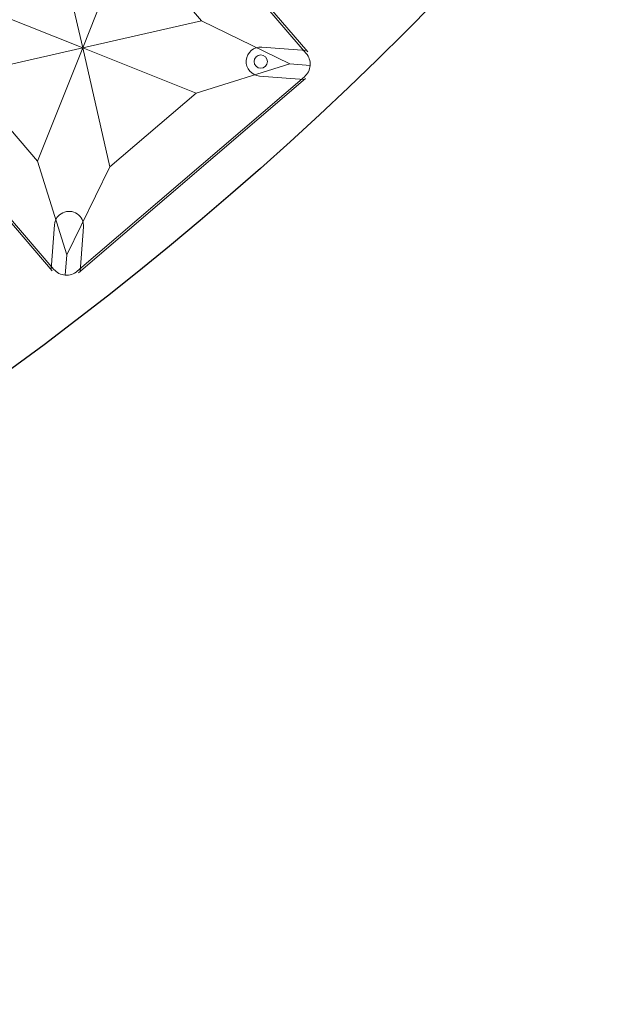
# Model space of a CAD drawing. Units: millimetres. Extents: x -605615453 to 17, y -1703671404 to 113.
# Drawn here: x -605611676 to -605611605, y -1703670760 to -1703670642 of the extents above; entities that cross this region are included whole.
import ezdxf

# ---------------------------------------------------------------- set-up
doc = ezdxf.new("R2010")
doc.units = ezdxf.units.MM
doc.layers.get('0').update_dxf_attribs({"lineweight": 9, "true_color": 0x1c1c1c})
doc.layers.get('Defpoints').update_dxf_attribs({"color": 3, "lineweight": 0})

# ---------------------------------------------------------------- blocks, each defined once
blk = doc.blocks.new('A$C61620817')
for p, q in [((2.32, 37.68), (0.59, 39.41)), ((39.41, 39.41), (37.68, 37.68)), ((37.68, 37.68), (39.41, 39.41)), ((2.32, 37.68), (7, 26.82)), ((13.18, 33), (2.32, 37.68)), ((37.68, 37.68), (26.82, 33)), ((33, 26.82), (37.68, 37.68)), ((20, 20), (13.18, 33)), ((26.82, 33), (20, 20)), ((7, 26.82), (20, 20)), ((20, 20), (33, 26.82)), ((20, 20), (7, 13.18)), ((13.18, 7), (20, 20)), ((33, 13.18), (20, 20)), ((20, 20), (26.82, 7)), ((7, 13.18), (2.32, 2.32)), ((37.68, 2.32), (33, 13.18)), ((2.32, 2.32), (13.18, 7)), ((26.82, 7), (37.68, 2.32)), ((0.59, 0.59), (2.32, 2.32)), ((2.32, 2.32), (0.59, 0.59)), ((39.41, 0.59), (37.68, 2.32)), ((37.68, 2.32), (39.41, 0.59))]:
    blk.add_line(p, q)
blk.add_lwpolyline([(2, 40), (38, 40, -0.414214), (40, 38), (40, 2, -0.414214), (38, 0), (2, 0, -0.414214), (0, 2), (0, 38, -0.414214)], format="xyb", close=True)
for points in [[(13.18, 33), (26.82, 33)], [(7, 13.18), (7, 26.82)], [(33, 26.82), (33, 13.18)], [(26.82, 7), (13.18, 7)]]:
    blk.add_lwpolyline(points)
for centre in [(35.2, 35.2), (4.8, 4.8)]:
    blk.add_circle(centre, 0.8)
blk = doc.blocks.new('*U243')
at = {"color": 0}
blk.add_blockref('A$C61620817', (-20, -20), dxfattribs=at)
blk = doc.blocks.new('*U242')
at = {"color": 0, "linetype": 'ByBlock', "lineweight": -2, "transparency": 16777216, "rotation": 310.5882352941141}
blk.add_blockref('*U243', (2227.13, 18022.3), dxfattribs=at)

msp = doc.modelspace()

# ---------------------------------------------------------------- linework, layer by layer
for p, q in [((-605611664.43, -1703670618.19), (-605611641.01, -1703670645.52)), ((-605611695.19, -1703670644.54), (-605611671.77, -1703670671.87)), ((-605611646.53, -1703670644.94), (-605611641.16, -1703670645.35)), ((-605611668.6, -1703670672.12), (-605611641.26, -1703670648.7)), ((-605611646.8, -1703670648.43), (-605611641.43, -1703670648.84)), ((-605611671.5, -1703670666.33), (-605611671.91, -1703670671.7)), ((-605611668.01, -1703670666.6), (-605611668.43, -1703670671.97))]:
    msp.add_line(p, q)
for centre, start, end in [((-605611646.67, -1703670646.68), 85.5882, 265.5882), ((-605611669.76, -1703670666.47), 355.5882, 175.5882)]:
    msp.add_arc(centre, 1.75, start, end)
at = {"layer": 'Defpoints', "color": 4, "lineweight": 30}
msp.add_circle((-605611912.08, -1703670360.25), 400, dxfattribs=at)

# ---------------------------------------------------------------- block references
msp.add_blockref('*U242', (-605613895.23, -1703688667.33))

doc.saveas('drawing.dxf')
